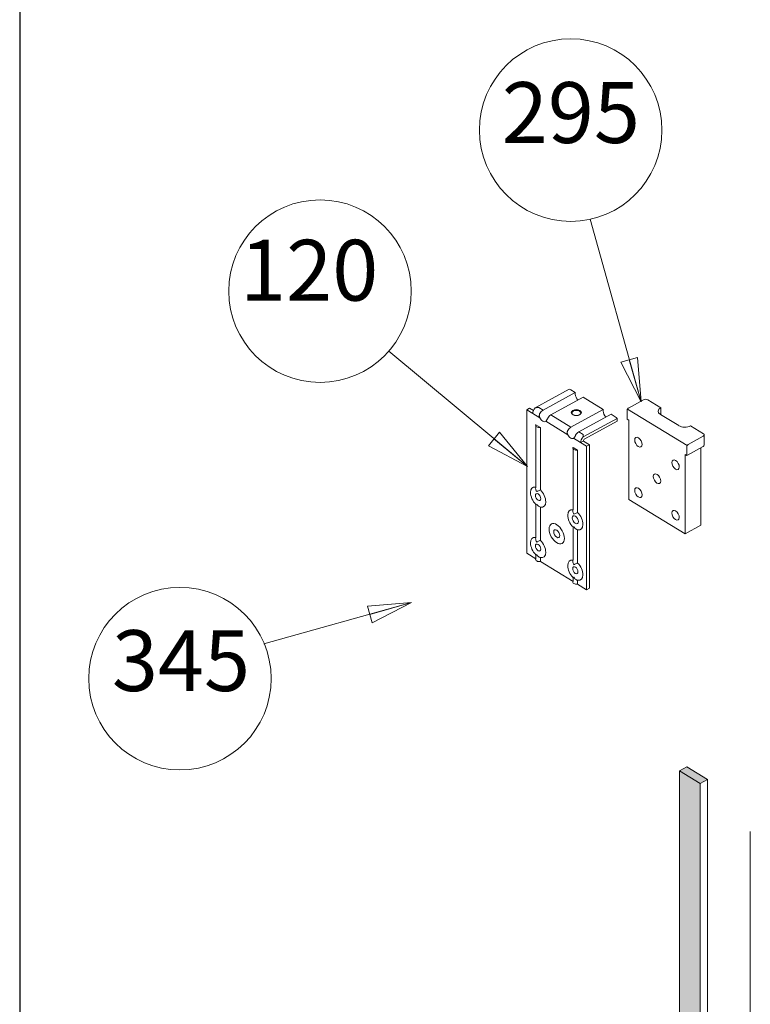
# Model space of a CAD drawing. Units: millimetres. Extents: x -2628 to -430, y -923 to 1054.
# Drawn here: x -1783 to -1745, y 283 to 334 of the extents above; entities that cross this region are included whole.
import ezdxf

# ---------------------------------------------------------------- set-up
doc = ezdxf.new("R2010")
doc.units = ezdxf.units.MM
doc.layers.add('PROSPETTI', color=7, linetype='Continuous', lineweight=15)
doc.styles.add('Stile testo58', font='arial.ttf')

msp = doc.modelspace()

# ---------------------------------------------------------------- hatches: boundary and pattern name
at = {"layer": 'PROSPETTI'}
for color, points in [(255, [(-1748.408, 295.169), (-1748.785, 294.962), (-1747.712, 294.309), (-1747.334, 294.515)]), (254, [(-1747.712, 294.309), (-1748.785, 294.962), (-1748.736, 124.599), (-1747.712, 123.976)])]:
    msp.add_hatch(color=color, dxfattribs=at).paths.add_polyline_path(points)

# ---------------------------------------------------------------- linework, layer by layer
at = {"layer": 'Defpoints'}
msp.add_line((-1782.957, 381.97, -77.266), (-1782.957, 84.97, -77.266), dxfattribs=at)
at = {"layer": 'PROSPETTI'}
for p, q in [((-1750.772, 314.072, -71.369), (-1753.404, 323.519, -71.369)), ((-1756.652, 310.716, -71.369), (-1763.838, 316.691, -71.369)), ((-1751.823, 316.111, -71.369), (-1750.958, 316.359, -71.369)), ((-1750.772, 314.072, -71.369), (-1751.823, 316.111, -71.369)), ((-1751.39, 316.235, -71.369), (-1750.772, 314.072, -71.369)), ((-1750.958, 316.359, -71.369), (-1750.772, 314.072, -71.369)), ((-1758.677, 311.795, -71.369), (-1758.106, 312.491, -71.369)), ((-1758.106, 312.491, -71.369), (-1756.652, 310.716, -71.369)), ((-1758.392, 312.143, -71.369), (-1756.652, 310.716, -71.369)), ((-1756.652, 310.716, -71.369), (-1758.677, 311.795, -71.369)), ((-1762.658, 303.673, -71.369), (-1770.306, 301.544, -71.369)), ((-1764.945, 303.487, -71.369), (-1762.658, 303.673, -71.369)), ((-1764.698, 302.622, -71.369), (-1764.945, 303.487, -71.369)), ((-1764.822, 303.055, -71.369), (-1762.658, 303.673, -71.369)), ((-1762.658, 303.673, -71.369), (-1764.698, 302.622, -71.369)), ((-1748.785, 294.962, 330.803), (-1747.712, 294.309, 330.625)), ((-1748.736, 124.599, 330.625), (-1748.785, 294.962, 330.803)), ((-1747.712, 294.309, 330.625), (-1747.712, 123.976, 330.625))]:
    msp.add_line(p, q, dxfattribs=at)
at = {"layer": 'PROSPETTI', "extrusion": (0, 0.816497, 0.57735)}
for p, q in [((-1756.257, 313.752, -32.512), (-1754.494, 314.718, -33.878)), ((-1755.849, 313.638, -32.299), (-1754.181, 314.552, -33.592)), ((-1754.181, 314.552, -33.592), (-1754.405, 314.688, -33.784)), ((-1753.775, 314.305, -33.242), (-1755.443, 313.39, -31.949)), ((-1752.735, 313.672, -32.348), (-1753.775, 314.305, -33.242)), ((-1751.425, 313.745, -38.894), (-1750.649, 314.17, -39.495)), ((-1750.423, 314.167, -39.49), (-1749.755, 313.76, -38.916)), ((-1756.545, 313.732, -32.952), (-1756.69, 313.652, -32.839)), ((-1756.38, 313.464, -32.573), (-1756.69, 313.652, -32.839)), ((-1756.343, 313.609, -32.778), (-1756.545, 313.732, -32.952)), ((-1756.073, 313.774, -32.491), (-1755.849, 313.638, -32.299)), ((-1756.073, 313.774, -32.491), (-1755.849, 313.638, -32.299)), ((-1754.404, 312.758, -31.055), (-1752.735, 313.672, -32.348)), ((-1751.476, 313.693, -38.871), (-1748.379, 311.808, -36.206)), ((-1749.755, 313.76, -38.916), (-1749.755, 313.409, -39.164)), ((-1756.016, 313.243, -32.26), (-1756.38, 313.464, -32.573)), ((-1754.571, 312.363, -31.016), (-1755.712, 313.057, -31.998)), ((-1755.443, 313.39, -31.949), (-1754.404, 312.758, -31.055)), ((-1755.443, 313.39, -31.949), (-1754.404, 312.758, -31.055)), ((-1752.329, 313.425, -31.998), (-1753.998, 312.511, -30.706)), ((-1752.016, 313.21, -31.746), (-1753.779, 312.245, -30.38)), ((-1752.106, 313.289, -31.806), (-1752.329, 313.425, -31.998)), ((-1748.821, 312.832, -37.602), (-1749.771, 313.409, -38.419)), ((-1756.224, 309.651, -35.068), (-1756.224, 312.879, -32.785)), ((-1756.224, 312.879, -32.785), (-1755.986, 312.734, -32.58)), ((-1755.986, 312.734, -32.58), (-1755.986, 309.506, -34.862)), ((-1753.998, 312.511, -30.706), (-1753.774, 312.375, -30.513)), ((-1753.998, 312.511, -30.706), (-1753.774, 312.375, -30.513)), ((-1748.213, 312.822, -37.589), (-1747.545, 312.416, -37.015)), ((-1753.902, 311.956, -30.441), (-1754.266, 312.178, -30.754)), ((-1753.902, 311.956, -30.441), (-1753.757, 312.036, -30.553)), ((-1753.447, 311.847, -30.287), (-1753.757, 312.036, -30.553)), ((-1747.551, 312.286, -36.83), (-1748.327, 311.86, -36.229)), ((-1754.297, 308.478, -33.409), (-1754.297, 311.706, -31.127)), ((-1754.297, 311.706, -31.127), (-1754.058, 311.561, -30.922)), ((-1754.058, 311.561, -30.922), (-1754.058, 308.333, -33.204)), ((-1753.592, 311.768, -30.174), (-1753.902, 311.956, -30.441)), ((-1753.592, 311.768, -30.174), (-1753.447, 311.847, -30.287)), ((-1756.224, 307.038, -36.915), (-1756.224, 308.759, -35.699)), ((-1755.986, 308.614, -35.493), (-1755.986, 306.893, -36.71)), ((-1754.297, 305.866, -35.257), (-1754.297, 307.586, -34.04)), ((-1754.058, 307.441, -33.835), (-1754.058, 305.72, -35.052)), ((-1756.224, 305.939, -37.692), (-1756.224, 306.146, -37.546)), ((-1755.986, 306.001, -37.341), (-1755.986, 305.794, -37.487)), ((-1754.297, 304.766, -36.034), (-1754.297, 304.973, -35.888)), ((-1754.058, 304.828, -35.683), (-1754.058, 304.621, -35.829))]:
    msp.add_line(p, q, dxfattribs=at)
at = {"layer": 'PROSPETTI', "extrusion": (-0.688384, 0.418779, -0.592243)}
for p, q in [((-1756.257, 313.752, -32.512), (-1754.494, 314.718, -33.878)), ((-1753.775, 314.305, -33.242), (-1755.443, 313.39, -31.949)), ((-1751.425, 313.745, -38.894), (-1750.649, 314.17, -39.495)), ((-1756.545, 313.732, -32.952), (-1756.69, 313.652, -32.839)), ((-1756.69, 313.652, -32.839), (-1756.69, 306.222, -38.093)), ((-1751.498, 313.174, -39.213), (-1751.498, 313.623, -38.895)), ((-1752.329, 313.425, -31.998), (-1753.998, 312.511, -30.706)), ((-1751.408, 313.12, -39.136), (-1751.408, 309.013, -42.04))]:
    msp.add_line(p, q, dxfattribs=at)
at = {"layer": 'PROSPETTI', "extrusion": (0.688384, -0.418779, 0.592243)}
for p, q in [((-1755.849, 313.638, -32.299), (-1754.181, 314.552, -33.592)), ((-1754.181, 314.466, -33.652), (-1754.181, 314.552, -33.592)), ((-1754.404, 312.758, -31.055), (-1752.735, 313.672, -32.348)), ((-1752.735, 313.586, -32.409), (-1752.735, 313.672, -32.348)), ((-1752.016, 313.21, -31.746), (-1753.779, 312.245, -30.38)), ((-1753.684, 312.157, -30.552), (-1752.016, 313.071, -31.844)), ((-1752.016, 313.071, -31.844), (-1752.016, 313.21, -31.746)), ((-1753.902, 311.956, -30.441), (-1753.757, 312.036, -30.553)), ((-1747.551, 312.286, -36.83), (-1748.327, 311.86, -36.229)), ((-1747.501, 311.819, -37.297), (-1747.501, 312.35, -36.921)), ((-1753.592, 311.768, -30.174), (-1753.447, 311.847, -30.287)), ((-1753.592, 304.338, -35.428), (-1753.592, 311.768, -30.174)), ((-1753.447, 311.847, -30.287), (-1753.447, 304.417, -35.541)), ((-1748.4, 311.29, -36.548), (-1747.551, 311.755, -37.205)), ((-1748.4, 311.29, -36.548), (-1748.4, 311.739, -36.23)), ((-1747.677, 311.683, -37.329), (-1747.677, 307.682, -40.158)), ((-1748.489, 307.237, -39.529), (-1748.489, 311.344, -36.625)), ((-1747.677, 307.682, -40.158), (-1748.489, 307.237, -39.529)), ((-1753.447, 304.417, -35.541), (-1753.592, 304.338, -35.428)), ((-1747.334, 294.515, 331.435), (-1747.334, 124.182, 211.053))]:
    msp.add_line(p, q, dxfattribs=at)
at = {"layer": 'PROSPETTI', "extrusion": (0.725346, 0.397439, -0.562063)}
for p, q in [((-1754.181, 314.552, -33.592), (-1754.405, 314.688, -33.784)), ((-1754.181, 314.466, -33.652), (-1754.181, 314.552, -33.592)), ((-1752.735, 313.672, -32.348), (-1753.775, 314.305, -33.242)), ((-1750.423, 314.167, -39.49), (-1749.755, 313.76, -38.916)), ((-1752.735, 313.586, -32.409), (-1752.735, 313.672, -32.348)), ((-1749.755, 313.76, -38.916), (-1749.755, 313.409, -39.164)), ((-1752.106, 313.289, -31.806), (-1752.329, 313.425, -31.998)), ((-1752.016, 313.071, -31.844), (-1752.016, 313.21, -31.746)), ((-1748.821, 312.832, -37.602), (-1749.771, 313.409, -38.419)), ((-1748.213, 312.822, -37.589), (-1747.545, 312.416, -37.015)), ((-1753.447, 311.847, -30.287), (-1753.757, 312.036, -30.553)), ((-1753.447, 311.847, -30.287), (-1753.447, 304.417, -35.541)), ((-1747.677, 311.683, -37.329), (-1747.677, 307.682, -40.158))]:
    msp.add_line(p, q, dxfattribs=at)
at = {"layer": 'PROSPETTI', "extrusion": (-0.725346, -0.397439, 0.562063)}
for p, q in [((-1756.69, 313.652, -32.839), (-1756.69, 306.222, -38.093)), ((-1756.38, 313.464, -32.573), (-1756.69, 313.652, -32.839)), ((-1751.498, 313.174, -39.213), (-1751.498, 313.623, -38.895)), ((-1756.016, 313.243, -32.26), (-1756.38, 313.464, -32.573)), ((-1754.571, 312.363, -31.016), (-1755.712, 313.057, -31.998)), ((-1751.498, 313.174, -39.213), (-1751.408, 313.12, -39.136)), ((-1751.408, 313.12, -39.136), (-1751.408, 309.013, -42.04)), ((-1756.224, 312.879, -32.785), (-1755.986, 312.734, -32.58)), ((-1756.224, 309.651, -35.068), (-1756.224, 312.879, -32.785)), ((-1755.986, 312.734, -32.58), (-1755.986, 309.506, -34.862)), ((-1753.902, 311.956, -30.441), (-1754.266, 312.178, -30.754)), ((-1754.297, 308.478, -33.409), (-1754.297, 311.706, -31.127)), ((-1754.297, 311.706, -31.127), (-1754.058, 311.561, -30.922)), ((-1754.058, 311.561, -30.922), (-1754.058, 308.333, -33.204)), ((-1753.592, 311.768, -30.174), (-1753.902, 311.956, -30.441)), ((-1753.592, 304.338, -35.428), (-1753.592, 311.768, -30.174)), ((-1748.4, 311.29, -36.548), (-1748.4, 311.739, -36.23)), ((-1748.489, 307.237, -39.529), (-1748.489, 311.344, -36.625)), ((-1748.489, 311.344, -36.625), (-1748.4, 311.29, -36.548)), ((-1748.489, 307.237, -39.529), (-1751.408, 309.013, -42.04)), ((-1756.224, 307.038, -36.915), (-1756.224, 308.759, -35.699)), ((-1755.986, 308.614, -35.493), (-1755.986, 306.893, -36.71)), ((-1754.297, 305.866, -35.257), (-1754.297, 307.586, -34.04)), ((-1754.058, 307.441, -33.835), (-1754.058, 305.72, -35.052)), ((-1756.224, 305.939, -37.692), (-1756.69, 306.222, -38.093)), ((-1756.224, 305.939, -37.692), (-1756.224, 306.146, -37.546)), ((-1755.986, 306.001, -37.341), (-1755.986, 305.794, -37.487)), ((-1754.297, 304.766, -36.034), (-1755.986, 305.794, -37.487)), ((-1754.297, 304.766, -36.034), (-1754.297, 304.973, -35.888)), ((-1754.058, 304.828, -35.683), (-1754.058, 304.621, -35.829)), ((-1753.592, 304.338, -35.428), (-1754.058, 304.621, -35.829))]:
    msp.add_line(p, q, dxfattribs=at)
at = {"layer": 'PROSPETTI', "extrusion": (9.79738e-14, -0.816497, -0.57735)}
msp.add_line((-1753.684, 312.157, -30.552), (-1752.016, 313.071, -31.844), dxfattribs=at)
at = {"layer": 'PROSPETTI', "extrusion": (7.37943e-15, -0.816497, -0.57735)}
for p, q in [((-1751.498, 313.174, -39.213), (-1751.408, 313.12, -39.136)), ((-1748.4, 311.29, -36.548), (-1747.551, 311.755, -37.205)), ((-1748.489, 311.344, -36.625), (-1748.4, 311.29, -36.548)), ((-1756.224, 305.939, -37.692), (-1756.69, 306.222, -38.093)), ((-1754.297, 304.766, -36.034), (-1755.986, 305.794, -37.487)), ((-1753.592, 304.338, -35.428), (-1754.058, 304.621, -35.829)), ((-1753.447, 304.417, -35.541), (-1753.592, 304.338, -35.428))]:
    msp.add_line(p, q, dxfattribs=at)
at = {"layer": 'PROSPETTI', "extrusion": (7.53644e-15, -0.816497, -0.57735)}
for p, q in [((-1748.489, 307.237, -39.529), (-1751.408, 309.013, -42.04)), ((-1747.677, 307.682, -40.158), (-1748.489, 307.237, -39.529))]:
    msp.add_line(p, q, dxfattribs=at)
at = {"layer": 'PROSPETTI', "extrusion": (1.9537e-13, 0.816497, 0.57735)}
for p, q in [((-1748.785, 294.962, 330.803), (-1748.408, 295.169, 330.511)), ((-1747.334, 294.515, 331.435), (-1748.408, 295.169, 330.511)), ((-1748.785, 294.962, 330.803), (-1747.712, 294.309, 331.727)), ((-1747.334, 294.515, 331.435), (-1747.712, 294.309, 331.727))]:
    msp.add_line(p, q, dxfattribs=at)
at = {"layer": 'PROSPETTI', "extrusion": (-0.707107, -0.408248, 0.57735)}
msp.add_line((-1745.114, 291.827, -32.563), (-1745.114, 121.506, -152.999), dxfattribs=at)
at = {"layer": 'PROSPETTI', "flags": 128}
for points in [[(-1750.958, 316.359), (-1750.772, 314.072), (-1751.823, 316.111), (-1750.958, 316.359)], [(-1758.106, 312.491), (-1756.652, 310.716), (-1758.677, 311.795), (-1758.106, 312.491)], [(-1764.945, 303.487), (-1762.658, 303.673), (-1764.698, 302.622), (-1764.945, 303.487)]]:
    msp.add_lwpolyline(points, dxfattribs=at)
at = {"layer": 'PROSPETTI'}
for centre in [(-1754.418, 328.134, -77.266), (-1767.401, 319.795, -77.266), (-1774.656, 299.735, -77.266)]:
    msp.add_circle(centre, 4.725, dxfattribs=at)
at = {"layer": 'PROSPETTI', "extrusion": (7.37943e-15, -0.816497, -0.57735)}
msp.add_circle((-1754.126, -207.232, -237.436), 0.26, dxfattribs=at)
at = {"layer": 'PROSPETTI', "extrusion": (0, 0.816497, 0.57735)}
msp.add_circle((1754.126, -207.232, 237.406), 0.23, dxfattribs=at)
at = {"layer": 'PROSPETTI', "extrusion": (0.725346, 0.397439, -0.562063)}
for centre, radius in [((1114.954, -811.306, -1123.934), 0.278), ((1113, -809.301, -1123.934), 0.278), ((1112.831, -811.42, -1123.934), 0.278), ((1112.663, -813.54, -1123.934), 0.278), ((1110.708, -811.535, -1123.934), 0.278), ((1113, -809.301, -1131.093), 0.227), ((1112.831, -811.42, -1131.093), 0.227)]:
    msp.add_circle(centre, radius, dxfattribs=at)
at = {"layer": 'PROSPETTI', "extrusion": (-0.725346, -0.397439, 0.562063)}
for centre, radius in [((-1114.954, -811.306, 1123.934), 0.278), ((-1113, -809.301, 1123.934), 0.278), ((-1112.831, -811.42, 1123.934), 0.278), ((-1112.663, -813.54, 1123.934), 0.278), ((-1114.954, -811.306, 1131.093), 0.2), ((-1114.954, -811.306, 1131.093), 0.2), ((-1110.708, -811.535, 1123.934), 0.278), ((-1113, -809.301, 1131.093), 0.227), ((-1112.831, -811.42, 1131.093), 0.573), ((-1112.831, -811.42, 1131.093), 0.573), ((-1112.831, -811.42, 1131.093), 0.227), ((-1112.663, -813.54, 1131.093), 0.2), ((-1112.663, -813.54, 1131.093), 0.2), ((-1110.708, -811.535, 1131.093), 0.2), ((-1110.708, -811.535, 1131.093), 0.2)]:
    msp.add_circle(centre, radius, dxfattribs=at)
at = {"layer": 'PROSPETTI', "extrusion": (0.725346, 0.397439, -0.562063)}
for centre, radius, start, end in [((1118.795, -807.939, -1128.493), 0.3, 18.5912, 44.2705), ((1118.795, -807.939, -1128.493), 0.3, 18.5912, 44.2705), ((1118.501, -807.359, -1128.493), 0.295, 242.1782, 314.2705), ((1117.036, -805.855, -1128.493), 0.295, 242.1782, 314.2705), ((1116.463, -805.548, -1128.493), 0.3, 44.2705, 69.9498), ((1116.463, -805.548, -1128.493), 0.3, 44.2705, 69.9498)]:
    msp.add_arc(centre, radius, start, end, dxfattribs=at)
at = {"layer": 'PROSPETTI', "extrusion": (0, 0.816497, 0.57735)}
for centre, radius, start, end in [((1750.539, -213.518, 233.716), 0.16, 223.5023, 313.5023), ((1750.539, -213.518, 233.716), 0.16, 223.5023, 313.5023), ((1749.459, -212.612, 233.716), 0.43, 313.5023, 43.5023), ((1749.459, -212.612, 233.716), 0.43, 313.5023, 43.5023), ((1756.032, -207.353, 236.536), 0.2, 343.5023, 103.5023), ((1756.032, -207.353, 236.536), 0.2, 343.5023, 103.5023), ((1748.509, -211.611, 233.716), 0.43, 43.5023, 133.5023), ((1748.509, -211.611, 233.716), 0.43, 43.5023, 133.5023), ((1747.661, -210.486, 233.716), 0.16, 133.5023, 223.5023), ((1747.661, -210.486, 233.716), 0.16, 133.5023, 223.5023), ((1754.105, -205.322, 236.536), 0.2, 343.5023, 103.5023), ((1754.105, -205.322, 236.536), 0.2, 343.5023, 103.5023), ((1756.032, -207.353, 228.036), 0.2, 343.5023, 103.5023), ((1754.105, -205.322, 228.036), 0.2, 343.5023, 103.5023)]:
    msp.add_arc(centre, radius, start, end, dxfattribs=at)
at = {"layer": 'PROSPETTI', "extrusion": (0.688384, -0.418779, 0.592243)}
for centre, radius, start, end in [((-644.83, 958.708, -1359.628), 0.3, 71.4479, 135.7687), ((-644.83, 958.708, -1359.173), 0.3, 45.7687, 95.2271), ((-644.83, 958.708, -1359.173), 0.3, 45.7687, 95.2271), ((-644.83, 958.708, -1357.073), 0.3, 45.7687, 95.2271), ((-644.83, 958.708, -1357.073), 0.3, 45.7687, 95.2271), ((-644.83, 958.708, -1356.028), 0.3, 71.4479, 135.7687), ((-644.83, 958.708, -1356.028), 0.1, 45.7687, 135.7687), ((-644.83, 958.708, -1356.028), 0.1, 45.7687, 135.7687), ((-642.299, 951.332, -1355.578), 0.1, 45.7687, 135.7687), ((-642.299, 951.332, -1355.578), 0.1, 45.7687, 135.7687)]:
    msp.add_arc(centre, radius, start, end, dxfattribs=at)
at = {"layer": 'PROSPETTI', "extrusion": (-0.688384, 0.418779, -0.592243)}
for centre, radius, start, end in [((644.83, 958.708, 1359.628), 0.3, 44.2313, 108.5521), ((642.299, 951.332, 1360.078), 0.1, 44.2313, 134.2313), ((642.299, 951.332, 1360.078), 0.1, 44.2313, 134.2313), ((644.83, 958.708, 1358.583), 0.3, 84.7729, 134.2313), ((644.83, 958.708, 1358.583), 0.3, 84.7729, 134.2313), ((644.83, 958.708, 1356.483), 0.3, 84.7729, 134.2313), ((644.83, 958.708, 1356.483), 0.3, 84.7729, 134.2313), ((644.83, 958.708, 1356.028), 0.3, 44.2313, 108.5521)]:
    msp.add_arc(centre, radius, start, end, dxfattribs=at)
at = {"layer": 'PROSPETTI', "extrusion": (-0.725346, -0.397439, 0.562063)}
for centre, radius, start, end in [((-1118.501, -807.359, 1131.093), 0.295, 267.107, 4.352), ((-1118.501, -807.359, 1131.093), 0.295, 267.107, 4.352), ((-1117.036, -805.855, 1131.093), 0.295, 267.107, 4.352), ((-1117.036, -805.855, 1131.093), 0.295, 267.107, 4.352), ((-1114.954, -811.306, 1131.093), 0.573, 153.3175, 298.1416), ((-1114.954, -811.306, 1131.093), 0.573, 153.3175, 298.1416), ((-1114.954, -811.306, 1131.093), 0.573, 333.3175, 118.1416), ((-1114.954, -811.306, 1131.093), 0.573, 333.3175, 118.1416), ((-1113, -809.301, 1131.093), 0.573, 153.3175, 298.1416), ((-1113, -809.301, 1131.093), 0.573, 153.3175, 298.1416), ((-1113, -809.301, 1131.093), 0.573, 333.3175, 118.1416), ((-1112.663, -813.54, 1131.093), 0.573, 153.3175, 298.1416), ((-1112.663, -813.54, 1131.093), 0.573, 153.3175, 298.1416), ((-1112.663, -813.54, 1131.093), 0.573, 333.3175, 118.1416), ((-1112.663, -813.54, 1131.093), 0.573, 333.3175, 118.1416), ((-1110.708, -811.535, 1131.093), 0.573, 153.3175, 298.1416), ((-1110.708, -811.535, 1131.093), 0.573, 153.3175, 298.1416), ((-1110.708, -811.535, 1131.093), 0.573, 333.3175, 118.1416), ((-1110.708, -811.535, 1131.093), 0.573, 333.3175, 118.1416)]:
    msp.add_arc(centre, radius, start, end, dxfattribs=at)
at = {"layer": 'PROSPETTI', "extrusion": (7.37943e-15, -0.816497, -0.57735)}
for centre, radius, start, end in [((-1747.661, -210.486, -233.066), 0.16, 1.4977, 46.4977), ((-1747.661, -210.486, -233.066), 0.16, 1.4977, 46.4977), ((-1756.032, -207.353, -228.036), 0.2, 76.4977, 196.4977), ((-1754.105, -205.322, -228.036), 0.2, 76.4977, 196.4977)]:
    msp.add_arc(centre, radius, start, end, dxfattribs=at)
at = {"layer": 'PROSPETTI', "extrusion": (-0.026136, -0.577153, 0.816218)}
msp.add_ellipse((-1756.073, 313.529, -32.665), major_axis=(-0.424, 0.006, -0.009), ratio=0.707107, start_param=-1.570796, end_param=-1.122608, dxfattribs=at)
msp.add_ellipse((-1756.073, 313.529, -32.665), major_axis=(-0.424, 0.006, -0.009), ratio=0.707107, start_param=-1.570796, end_param=-1.122608, dxfattribs=at)
at = {"layer": 'PROSPETTI', "extrusion": (-0.999658, 0.01509, -0.02134)}
msp.add_ellipse((-1753.774, 312.13, -30.686), major_axis=(0.011, 0.245, -0.346), ratio=0.707107, start_param=-2.018984, end_param=-1.570796, dxfattribs=at)
msp.add_ellipse((-1753.774, 312.13, -30.686), major_axis=(0.011, 0.245, -0.346), ratio=0.707107, start_param=-2.018984, end_param=-1.570796, dxfattribs=at)
at = {"layer": 'PROSPETTI'}
for points, knots in [([(-1756.016, 313.243, -32.26), (-1756.022, 313.253, -32.259), (-1756.026, 313.264, -32.258), (-1756.034, 313.285, -32.256), (-1756.037, 313.297, -32.255), (-1756.042, 313.321, -32.251), (-1756.043, 313.333, -32.25), (-1756.044, 313.357, -32.246), (-1756.043, 313.37, -32.244), (-1756.04, 313.393, -32.24), (-1756.037, 313.405, -32.238), (-1756.029, 313.432, -32.234), (-1756.023, 313.447, -32.233), (-1756.015, 313.461, -32.231)], [10.64099, 10.64099, 10.64099, 10.64099, 10.989467, 10.989467, 11.335744, 11.335744, 11.68202, 11.68202, 12.028297, 12.028297, 12.374574, 12.374574, 12.867211, 12.867211, 12.867211, 12.867211]), ([(-1756.016, 313.243, -32.26), (-1756.022, 313.253, -32.259), (-1756.026, 313.264, -32.258), (-1756.034, 313.285, -32.256), (-1756.037, 313.297, -32.255), (-1756.042, 313.321, -32.251), (-1756.043, 313.333, -32.25), (-1756.044, 313.357, -32.246), (-1756.043, 313.37, -32.244), (-1756.04, 313.393, -32.24), (-1756.037, 313.405, -32.238), (-1756.029, 313.432, -32.234), (-1756.023, 313.447, -32.233), (-1756.015, 313.461, -32.231)], [10.64099, 10.64099, 10.64099, 10.64099, 10.989467, 10.989467, 11.335744, 11.335744, 11.68202, 11.68202, 12.028297, 12.028297, 12.374574, 12.374574, 12.867211, 12.867211, 12.867211, 12.867211]), ([(-1755.609, 313.214, -31.882), (-1755.616, 313.2, -31.883), (-1755.624, 313.185, -31.886), (-1755.637, 313.161, -31.893), (-1755.642, 313.151, -31.898), (-1755.653, 313.132, -31.908), (-1755.658, 313.123, -31.914), (-1755.669, 313.105, -31.928), (-1755.675, 313.097, -31.935), (-1755.685, 313.083, -31.952), (-1755.691, 313.076, -31.961), (-1755.701, 313.066, -31.979), (-1755.706, 313.061, -31.988), (-1755.712, 313.057, -31.998)], [3.517057, 3.517057, 3.517057, 3.517057, 4.009694, 4.009694, 4.355971, 4.355971, 4.702247, 4.702247, 5.048524, 5.048524, 5.394801, 5.394801, 5.743278, 5.743278, 5.743278, 5.743278]), ([(-1755.609, 313.214, -31.882), (-1755.616, 313.2, -31.883), (-1755.624, 313.185, -31.886), (-1755.637, 313.161, -31.893), (-1755.642, 313.151, -31.898), (-1755.653, 313.132, -31.908), (-1755.658, 313.123, -31.914), (-1755.669, 313.105, -31.928), (-1755.675, 313.097, -31.935), (-1755.685, 313.083, -31.952), (-1755.691, 313.076, -31.961), (-1755.701, 313.066, -31.979), (-1755.706, 313.061, -31.988), (-1755.712, 313.057, -31.998)], [3.517057, 3.517057, 3.517057, 3.517057, 4.009694, 4.009694, 4.355971, 4.355971, 4.702247, 4.702247, 5.048524, 5.048524, 5.394801, 5.394801, 5.743278, 5.743278, 5.743278, 5.743278]), ([(-1754.571, 312.363, -31.016), (-1754.576, 312.374, -31.016), (-1754.581, 312.384, -31.015), (-1754.588, 312.406, -31.013), (-1754.592, 312.417, -31.011), (-1754.596, 312.441, -31.008), (-1754.598, 312.453, -31.006), (-1754.598, 312.478, -31.002), (-1754.598, 312.49, -31), (-1754.594, 312.514, -30.996), (-1754.592, 312.526, -30.994), (-1754.583, 312.552, -30.991), (-1754.577, 312.567, -30.989), (-1754.569, 312.582, -30.988)], [10.64099, 10.64099, 10.64099, 10.64099, 10.989467, 10.989467, 11.335744, 11.335744, 11.68202, 11.68202, 12.028297, 12.028297, 12.374574, 12.374574, 12.867211, 12.867211, 12.867211, 12.867211]), ([(-1754.571, 312.363, -31.016), (-1754.576, 312.374, -31.016), (-1754.581, 312.384, -31.015), (-1754.588, 312.406, -31.013), (-1754.592, 312.417, -31.011), (-1754.596, 312.441, -31.008), (-1754.598, 312.453, -31.006), (-1754.598, 312.478, -31.002), (-1754.598, 312.49, -31), (-1754.594, 312.514, -30.996), (-1754.592, 312.526, -30.994), (-1754.583, 312.552, -30.991), (-1754.577, 312.567, -30.989), (-1754.569, 312.582, -30.988)], [10.64099, 10.64099, 10.64099, 10.64099, 10.989467, 10.989467, 11.335744, 11.335744, 11.68202, 11.68202, 12.028297, 12.028297, 12.374574, 12.374574, 12.867211, 12.867211, 12.867211, 12.867211]), ([(-1754.163, 312.335, -30.638), (-1754.171, 312.32, -30.639), (-1754.178, 312.306, -30.642), (-1754.191, 312.282, -30.65), (-1754.196, 312.272, -30.654), (-1754.207, 312.253, -30.664), (-1754.213, 312.243, -30.67), (-1754.224, 312.226, -30.684), (-1754.229, 312.218, -30.692), (-1754.24, 312.203, -30.708), (-1754.245, 312.197, -30.717), (-1754.255, 312.186, -30.735), (-1754.261, 312.182, -30.744), (-1754.266, 312.178, -30.754)], [3.517057, 3.517057, 3.517057, 3.517057, 4.009694, 4.009694, 4.355971, 4.355971, 4.702247, 4.702247, 5.048524, 5.048524, 5.394801, 5.394801, 5.743278, 5.743278, 5.743278, 5.743278]), ([(-1754.163, 312.335, -30.638), (-1754.171, 312.32, -30.639), (-1754.178, 312.306, -30.642), (-1754.191, 312.282, -30.65), (-1754.196, 312.272, -30.654), (-1754.207, 312.253, -30.664), (-1754.213, 312.243, -30.67), (-1754.224, 312.226, -30.684), (-1754.229, 312.218, -30.692), (-1754.24, 312.203, -30.708), (-1754.245, 312.197, -30.717), (-1754.255, 312.186, -30.735), (-1754.261, 312.182, -30.744), (-1754.266, 312.178, -30.754)], [3.517057, 3.517057, 3.517057, 3.517057, 4.009694, 4.009694, 4.355971, 4.355971, 4.702247, 4.702247, 5.048524, 5.048524, 5.394801, 5.394801, 5.743278, 5.743278, 5.743278, 5.743278]), ([(-1756.177, 309.419, -34.993), (-1756.177, 309.419, -34.993), (-1756.178, 309.419, -34.993), (-1756.193, 309.446, -34.994), (-1756.205, 309.474, -34.997), (-1756.224, 309.53, -35.01), (-1756.231, 309.557, -35.019), (-1756.233, 309.608, -35.042), (-1756.231, 309.63, -35.054), (-1756.224, 309.651, -35.068)], [-2.567092, -2.567092, -2.567092, -2.567092, -2.563255, -2.563255, -1.650346, -1.650346, -0.768452, -0.768452, 0, 0, 0, 0]), ([(-1756.177, 309.419, -34.993), (-1756.177, 309.419, -34.993), (-1756.178, 309.419, -34.993), (-1756.193, 309.446, -34.994), (-1756.205, 309.474, -34.997), (-1756.224, 309.53, -35.01), (-1756.231, 309.557, -35.019), (-1756.233, 309.608, -35.042), (-1756.231, 309.63, -35.054), (-1756.224, 309.651, -35.068)], [-2.567092, -2.567092, -2.567092, -2.567092, -2.563255, -2.563255, -1.650346, -1.650346, -0.768452, -0.768452, 0, 0, 0, 0]), ([(-1755.986, 309.506, -34.862), (-1756.009, 309.495, -34.863), (-1756.032, 309.486, -34.869), (-1756.079, 309.465, -34.889), (-1756.103, 309.456, -34.905), (-1756.144, 309.437, -34.944), (-1756.162, 309.428, -34.968), (-1756.177, 309.419, -34.993), (-1756.177, 309.419, -34.993), (-1756.177, 309.419, -34.993)], [-2.585945, -2.585945, -2.585945, -2.585945, -1.810691, -1.810691, -0.920991, -0.920991, 0, 0, 0.003871, 0.003871, 0.003871, 0.003871]), ([(-1755.986, 309.506, -34.862), (-1756.009, 309.495, -34.863), (-1756.032, 309.486, -34.869), (-1756.079, 309.465, -34.889), (-1756.103, 309.456, -34.905), (-1756.144, 309.437, -34.944), (-1756.162, 309.428, -34.968), (-1756.177, 309.419, -34.993), (-1756.177, 309.419, -34.993), (-1756.177, 309.419, -34.993)], [-2.585945, -2.585945, -2.585945, -2.585945, -1.810691, -1.810691, -0.920991, -0.920991, 0, 0, 0.003871, 0.003871, 0.003871, 0.003871]), ([(-1756.177, 308.766, -35.455), (-1756.177, 308.766, -35.455), (-1756.178, 308.766, -35.455), (-1756.192, 308.757, -35.481), (-1756.205, 308.751, -35.508), (-1756.224, 308.745, -35.565), (-1756.231, 308.744, -35.595), (-1756.233, 308.749, -35.65), (-1756.231, 308.753, -35.675), (-1756.224, 308.759, -35.699)], [-0.004675, -0.004675, -0.004675, -0.004675, 0, 0, 0.911409, 0.911409, 1.827738, 1.827738, 2.585231, 2.585231, 2.585231, 2.585231]), ([(-1756.177, 308.766, -35.455), (-1756.177, 308.766, -35.455), (-1756.178, 308.766, -35.455), (-1756.192, 308.757, -35.481), (-1756.205, 308.751, -35.508), (-1756.224, 308.745, -35.565), (-1756.231, 308.744, -35.595), (-1756.233, 308.749, -35.65), (-1756.231, 308.753, -35.675), (-1756.224, 308.759, -35.699)], [-0.004675, -0.004675, -0.004675, -0.004675, 0, 0, 0.911409, 0.911409, 1.827738, 1.827738, 2.585231, 2.585231, 2.585231, 2.585231]), ([(-1755.986, 308.614, -35.493), (-1756.008, 308.617, -35.484), (-1756.031, 308.626, -35.477), (-1756.079, 308.652, -35.464), (-1756.103, 308.67, -35.46), (-1756.144, 308.714, -35.456), (-1756.162, 308.739, -35.455), (-1756.177, 308.766, -35.455), (-1756.177, 308.766, -35.455), (-1756.177, 308.766, -35.455)], [0, 0, 0, 0, 0.750811, 0.750811, 1.659056, 1.659056, 2.562425, 2.562425, 2.567059, 2.567059, 2.567059, 2.567059]), ([(-1755.986, 308.614, -35.493), (-1756.008, 308.617, -35.484), (-1756.031, 308.626, -35.477), (-1756.079, 308.652, -35.464), (-1756.103, 308.67, -35.46), (-1756.144, 308.714, -35.456), (-1756.162, 308.739, -35.455), (-1756.177, 308.766, -35.455), (-1756.177, 308.766, -35.455), (-1756.177, 308.766, -35.455)], [0, 0, 0, 0, 0.750811, 0.750811, 1.659056, 1.659056, 2.562425, 2.562425, 2.567059, 2.567059, 2.567059, 2.567059]), ([(-1754.25, 308.247, -33.335), (-1754.25, 308.247, -33.335), (-1754.25, 308.247, -33.335), (-1754.265, 308.274, -33.335), (-1754.278, 308.302, -33.339), (-1754.297, 308.357, -33.352), (-1754.303, 308.385, -33.361), (-1754.306, 308.435, -33.383), (-1754.303, 308.458, -33.396), (-1754.297, 308.478, -33.409)], [-2.567092, -2.567092, -2.567092, -2.567092, -2.563255, -2.563255, -1.650346, -1.650346, -0.768452, -0.768452, 0, 0, 0, 0]), ([(-1754.25, 308.247, -33.335), (-1754.25, 308.247, -33.335), (-1754.25, 308.247, -33.335), (-1754.265, 308.274, -33.335), (-1754.278, 308.302, -33.339), (-1754.297, 308.357, -33.352), (-1754.303, 308.385, -33.361), (-1754.306, 308.435, -33.383), (-1754.303, 308.458, -33.396), (-1754.297, 308.478, -33.409)], [-2.567092, -2.567092, -2.567092, -2.567092, -2.563255, -2.563255, -1.650346, -1.650346, -0.768452, -0.768452, 0, 0, 0, 0]), ([(-1754.058, 308.333, -33.204), (-1754.082, 308.323, -33.205), (-1754.105, 308.313, -33.21), (-1754.152, 308.293, -33.231), (-1754.175, 308.283, -33.247), (-1754.217, 308.264, -33.286), (-1754.235, 308.255, -33.309), (-1754.25, 308.247, -33.335), (-1754.25, 308.247, -33.335), (-1754.25, 308.247, -33.335)], [-2.585945, -2.585945, -2.585945, -2.585945, -1.810691, -1.810691, -0.920991, -0.920991, 0, 0, 0.003871, 0.003871, 0.003871, 0.003871]), ([(-1754.058, 308.333, -33.204), (-1754.082, 308.323, -33.205), (-1754.105, 308.313, -33.21), (-1754.152, 308.293, -33.231), (-1754.175, 308.283, -33.247), (-1754.217, 308.264, -33.286), (-1754.235, 308.255, -33.309), (-1754.25, 308.247, -33.335), (-1754.25, 308.247, -33.335), (-1754.25, 308.247, -33.335)], [-2.585945, -2.585945, -2.585945, -2.585945, -1.810691, -1.810691, -0.920991, -0.920991, 0, 0, 0.003871, 0.003871, 0.003871, 0.003871]), ([(-1754.25, 307.593, -33.797), (-1754.25, 307.593, -33.797), (-1754.25, 307.593, -33.797), (-1754.265, 307.585, -33.822), (-1754.278, 307.579, -33.85), (-1754.297, 307.572, -33.907), (-1754.303, 307.571, -33.937), (-1754.306, 307.576, -33.992), (-1754.303, 307.58, -34.017), (-1754.297, 307.586, -34.04)], [-0.004675, -0.004675, -0.004675, -0.004675, 0, 0, 0.911409, 0.911409, 1.827738, 1.827738, 2.585231, 2.585231, 2.585231, 2.585231]), ([(-1754.25, 307.593, -33.797), (-1754.25, 307.593, -33.797), (-1754.25, 307.593, -33.797), (-1754.265, 307.585, -33.822), (-1754.278, 307.579, -33.85), (-1754.297, 307.572, -33.907), (-1754.303, 307.571, -33.937), (-1754.306, 307.576, -33.992), (-1754.303, 307.58, -34.017), (-1754.297, 307.586, -34.04)], [-0.004675, -0.004675, -0.004675, -0.004675, 0, 0, 0.911409, 0.911409, 1.827738, 1.827738, 2.585231, 2.585231, 2.585231, 2.585231]), ([(-1754.058, 307.441, -33.835), (-1754.081, 307.445, -33.826), (-1754.104, 307.453, -33.818), (-1754.151, 307.479, -33.806), (-1754.175, 307.498, -33.802), (-1754.217, 307.542, -33.797), (-1754.235, 307.566, -33.797), (-1754.25, 307.593, -33.797), (-1754.25, 307.593, -33.797), (-1754.25, 307.593, -33.797)], [0, 0, 0, 0, 0.750811, 0.750811, 1.659056, 1.659056, 2.562425, 2.562425, 2.567059, 2.567059, 2.567059, 2.567059]), ([(-1754.058, 307.441, -33.835), (-1754.081, 307.445, -33.826), (-1754.104, 307.453, -33.818), (-1754.151, 307.479, -33.806), (-1754.175, 307.498, -33.802), (-1754.217, 307.542, -33.797), (-1754.235, 307.566, -33.797), (-1754.25, 307.593, -33.797), (-1754.25, 307.593, -33.797), (-1754.25, 307.593, -33.797)], [0, 0, 0, 0, 0.750811, 0.750811, 1.659056, 1.659056, 2.562425, 2.562425, 2.567059, 2.567059, 2.567059, 2.567059]), ([(-1756.177, 306.806, -36.841), (-1756.177, 306.806, -36.841), (-1756.178, 306.807, -36.841), (-1756.193, 306.833, -36.841), (-1756.205, 306.861, -36.845), (-1756.224, 306.917, -36.857), (-1756.231, 306.945, -36.867), (-1756.233, 306.995, -36.889), (-1756.231, 307.018, -36.901), (-1756.224, 307.038, -36.915)], [-2.567092, -2.567092, -2.567092, -2.567092, -2.563255, -2.563255, -1.650346, -1.650346, -0.768452, -0.768452, 0, 0, 0, 0]), ([(-1756.177, 306.806, -36.841), (-1756.177, 306.806, -36.841), (-1756.178, 306.807, -36.841), (-1756.193, 306.833, -36.841), (-1756.205, 306.861, -36.845), (-1756.224, 306.917, -36.857), (-1756.231, 306.945, -36.867), (-1756.233, 306.995, -36.889), (-1756.231, 307.018, -36.901), (-1756.224, 307.038, -36.915)], [-2.567092, -2.567092, -2.567092, -2.567092, -2.563255, -2.563255, -1.650346, -1.650346, -0.768452, -0.768452, 0, 0, 0, 0]), ([(-1755.986, 306.893, -36.71), (-1756.009, 306.883, -36.71), (-1756.032, 306.873, -36.716), (-1756.079, 306.853, -36.737), (-1756.103, 306.843, -36.753), (-1756.144, 306.824, -36.792), (-1756.162, 306.815, -36.815), (-1756.177, 306.806, -36.841), (-1756.177, 306.806, -36.841), (-1756.177, 306.806, -36.841)], [-2.585945, -2.585945, -2.585945, -2.585945, -1.810691, -1.810691, -0.920991, -0.920991, 0, 0, 0.003871, 0.003871, 0.003871, 0.003871]), ([(-1755.986, 306.893, -36.71), (-1756.009, 306.883, -36.71), (-1756.032, 306.873, -36.716), (-1756.079, 306.853, -36.737), (-1756.103, 306.843, -36.753), (-1756.144, 306.824, -36.792), (-1756.162, 306.815, -36.815), (-1756.177, 306.806, -36.841), (-1756.177, 306.806, -36.841), (-1756.177, 306.806, -36.841)], [-2.585945, -2.585945, -2.585945, -2.585945, -1.810691, -1.810691, -0.920991, -0.920991, 0, 0, 0.003871, 0.003871, 0.003871, 0.003871]), ([(-1756.177, 306.153, -37.303), (-1756.177, 306.153, -37.303), (-1756.178, 306.153, -37.303), (-1756.192, 306.144, -37.328), (-1756.205, 306.138, -37.355), (-1756.224, 306.132, -37.413), (-1756.231, 306.131, -37.443), (-1756.233, 306.136, -37.498), (-1756.231, 306.14, -37.523), (-1756.224, 306.146, -37.546)], [-0.004675, -0.004675, -0.004675, -0.004675, 0, 0, 0.91141, 0.91141, 1.827735, 1.827735, 2.585225, 2.585225, 2.585225, 2.585225]), ([(-1755.986, 306.001, -37.341), (-1756.008, 306.005, -37.331), (-1756.031, 306.013, -37.324), (-1756.079, 306.039, -37.312), (-1756.103, 306.058, -37.308), (-1756.144, 306.101, -37.303), (-1756.162, 306.126, -37.302), (-1756.177, 306.153, -37.303), (-1756.177, 306.153, -37.303), (-1756.177, 306.153, -37.303)], [0, 0, 0, 0, 0.75081, 0.75081, 1.659053, 1.659053, 2.562425, 2.562425, 2.567059, 2.567059, 2.567059, 2.567059]), ([(-1755.986, 306.001, -37.341), (-1756.008, 306.005, -37.331), (-1756.031, 306.013, -37.324), (-1756.079, 306.039, -37.312), (-1756.103, 306.058, -37.308), (-1756.144, 306.101, -37.303), (-1756.162, 306.126, -37.302), (-1756.177, 306.153, -37.303), (-1756.177, 306.153, -37.303), (-1756.177, 306.153, -37.303)], [0, 0, 0, 0, 0.75081, 0.75081, 1.659053, 1.659053, 2.562425, 2.562425, 2.567059, 2.567059, 2.567059, 2.567059]), ([(-1754.25, 305.634, -35.183), (-1754.25, 305.634, -35.183), (-1754.25, 305.634, -35.183), (-1754.265, 305.661, -35.183), (-1754.278, 305.689, -35.186), (-1754.297, 305.744, -35.199), (-1754.303, 305.772, -35.208), (-1754.306, 305.822, -35.231), (-1754.303, 305.845, -35.243), (-1754.297, 305.866, -35.257)], [-2.567094, -2.567094, -2.567094, -2.567094, -2.563257, -2.563257, -1.650346, -1.650346, -0.768452, -0.768452, 0, 0, 0, 0]), ([(-1754.25, 305.634, -35.183), (-1754.25, 305.634, -35.183), (-1754.25, 305.634, -35.183), (-1754.265, 305.661, -35.183), (-1754.278, 305.689, -35.186), (-1754.297, 305.744, -35.199), (-1754.303, 305.772, -35.208), (-1754.306, 305.822, -35.231), (-1754.303, 305.845, -35.243), (-1754.297, 305.866, -35.257)], [-2.567094, -2.567094, -2.567094, -2.567094, -2.563257, -2.563257, -1.650346, -1.650346, -0.768452, -0.768452, 0, 0, 0, 0]), ([(-1754.058, 305.72, -35.052), (-1754.082, 305.71, -35.052), (-1754.105, 305.7, -35.058), (-1754.152, 305.68, -35.078), (-1754.175, 305.67, -35.094), (-1754.217, 305.651, -35.134), (-1754.235, 305.642, -35.157), (-1754.25, 305.634, -35.182), (-1754.25, 305.634, -35.182), (-1754.25, 305.634, -35.183)], [-2.585913, -2.585913, -2.585913, -2.585913, -1.810668, -1.810668, -0.92098, -0.92098, 0, 0, 0.003871, 0.003871, 0.003871, 0.003871]), ([(-1754.058, 305.72, -35.052), (-1754.082, 305.71, -35.052), (-1754.105, 305.7, -35.058), (-1754.152, 305.68, -35.078), (-1754.175, 305.67, -35.094), (-1754.217, 305.651, -35.134), (-1754.235, 305.642, -35.157), (-1754.25, 305.634, -35.182), (-1754.25, 305.634, -35.182), (-1754.25, 305.634, -35.183)], [-2.585913, -2.585913, -2.585913, -2.585913, -1.810668, -1.810668, -0.92098, -0.92098, 0, 0, 0.003871, 0.003871, 0.003871, 0.003871]), ([(-1754.25, 304.981, -35.644), (-1754.25, 304.98, -35.645), (-1754.25, 304.98, -35.645), (-1754.265, 304.972, -35.67), (-1754.278, 304.966, -35.697), (-1754.297, 304.959, -35.754), (-1754.303, 304.959, -35.784), (-1754.306, 304.963, -35.84), (-1754.303, 304.967, -35.864), (-1754.297, 304.973, -35.888)], [-0.004675, -0.004675, -0.004675, -0.004675, 0, 0, 0.911404, 0.911404, 1.827722, 1.827722, 2.585207, 2.585207, 2.585207, 2.585207]), ([(-1754.25, 304.981, -35.644), (-1754.25, 304.98, -35.645), (-1754.25, 304.98, -35.645), (-1754.265, 304.972, -35.67), (-1754.278, 304.966, -35.697), (-1754.297, 304.959, -35.754), (-1754.303, 304.959, -35.784), (-1754.306, 304.963, -35.84), (-1754.303, 304.967, -35.864), (-1754.297, 304.973, -35.888)], [-0.004675, -0.004675, -0.004675, -0.004675, 0, 0, 0.911404, 0.911404, 1.827722, 1.827722, 2.585207, 2.585207, 2.585207, 2.585207]), ([(-1754.058, 304.828, -35.683), (-1754.081, 304.832, -35.673), (-1754.104, 304.84, -35.666), (-1754.151, 304.866, -35.654), (-1754.175, 304.885, -35.649), (-1754.217, 304.929, -35.645), (-1754.235, 304.954, -35.644), (-1754.25, 304.98, -35.644), (-1754.25, 304.98, -35.644), (-1754.25, 304.981, -35.644)], [0, 0, 0, 0, 0.75081, 0.75081, 1.659053, 1.659053, 2.562426, 2.562426, 2.56706, 2.56706, 2.56706, 2.56706]), ([(-1754.058, 304.828, -35.683), (-1754.081, 304.832, -35.673), (-1754.104, 304.84, -35.666), (-1754.151, 304.866, -35.654), (-1754.175, 304.885, -35.649), (-1754.217, 304.929, -35.645), (-1754.235, 304.954, -35.644), (-1754.25, 304.98, -35.644), (-1754.25, 304.98, -35.644), (-1754.25, 304.981, -35.644)], [0, 0, 0, 0, 0.75081, 0.75081, 1.659053, 1.659053, 2.562426, 2.562426, 2.56706, 2.56706, 2.56706, 2.56706])]:
    msp.add_open_spline(points, degree=3, knots=knots, dxfattribs=at)
for points in [[(-1750.958, 316.359, -71.369), (-1750.772, 314.072, -71.369), (-1751.823, 316.111, -71.369), (-1750.958, 316.359, -71.369)], [(-1758.106, 312.491, -71.369), (-1756.652, 310.716, -71.369), (-1758.677, 311.795, -71.369), (-1758.106, 312.491, -71.369)], [(-1764.945, 303.487, -71.369), (-1762.658, 303.673, -71.369), (-1764.698, 302.622, -71.369), (-1764.945, 303.487, -71.369)]]:
    msp.add_solid(points, dxfattribs=at)

# ---------------------------------------------------------------- texts
at = {"layer": 'PROSPETTI', "char_height": 3.15, "style": 'Stile testo58'}
for s, insert, attachment_point in [('295', (-1750.83, 326.482, -71.369), 9), ('120', (-1764.384, 318.319, -71.369), 9), ('345', (-1774.601, 298.108, -71.369), 8)]:
    msp.add_mtext(s, dxfattribs=dict(at, insert=insert, attachment_point=attachment_point))

doc.saveas('drawing.dxf')
